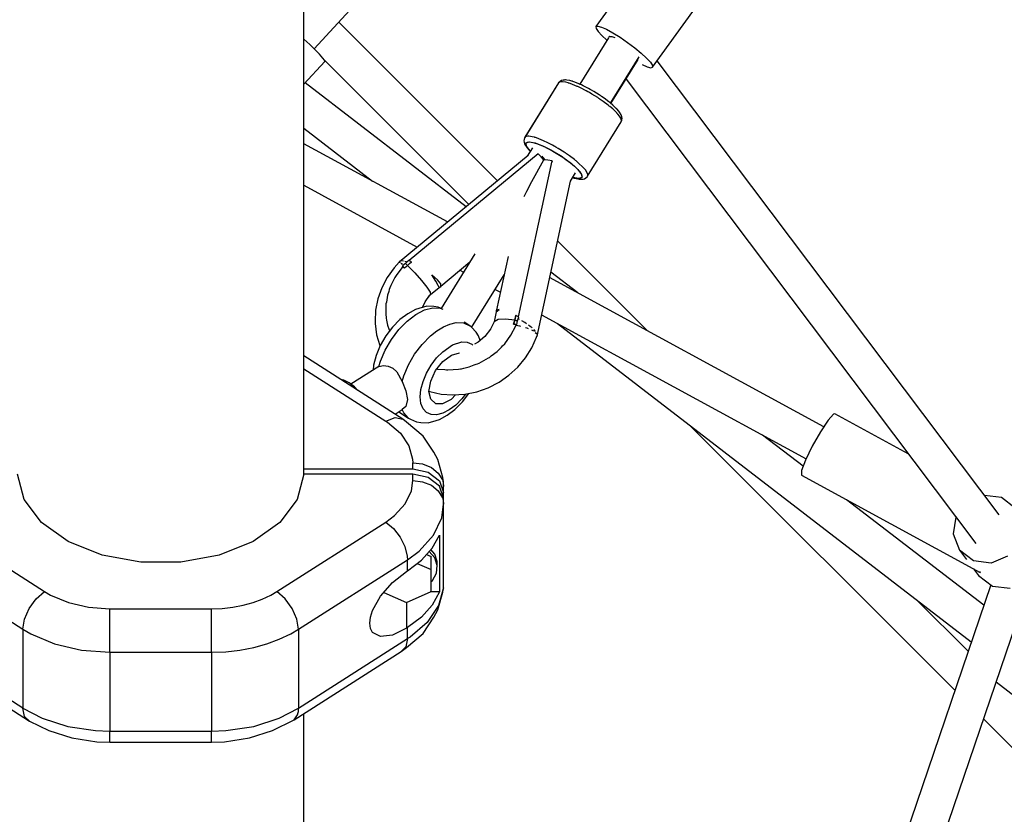
# Model space of a CAD drawing. Units: millimetres. Extents: x -6494 to 20855, y 2423 to 21435.
# Drawn here: x 11920 to 12400, y 8197 to 8585 of the extents above; entities that cross this region are included whole.
import ezdxf

# ---------------------------------------------------------------- set-up
doc = ezdxf.new("R2010")
doc.units = ezdxf.units.MM
doc.layers.add('PV-54A68', color=7, linetype='Continuous')
doc.styles.get("Standard").update_dxf_attribs({"font": 'arial.ttf'})
doc.dimstyles.new('Kopia Kopia ISO-25 moduły', dxfattribs={"dimtxt": 300, "dimasz": 210, "dimexe": 1.25, "dimexo": 0.625, "dimgap": 80, "dimtad": 1, "dimdec": 1, "dimlfac": 0.001, "dimtxsty": 'Standard', "dimblk": 'OBLIQUE', "dimcen": 2.5, "dimse1": 1, "dimse2": 1, "dimadec": 0, "dimazin": 0, "dimtfac": 1, "dimtdec": 1, "dimtmove": 0, "dimatfit": 3, "dimfxl": 1, "dimtfillclr": 256, "dimarcsym": 0})

# ---------------------------------------------------------------- blocks, each defined once
blk = doc.blocks.new('*U1')
at = {"layer": 'PV-54A68'}
for p, q in [((2635.98, -3307.36), (2864.38, -3078.96)), ((2617.91, -3301.22), (2675.15, -3226.87)), ((3259.38, -3519.36), (2568.18, -3284.31)), ((2533.24, -3291.9), (2528.05, -3298.66)), ((2556.59, -3295.6), (2559.95, -3303.71)), ((2571.21, -3303.03), (2572.27, -3294.44)), ((2536.52, -3299.78), (2315.17, -3466.4)), ((2528.05, -3298.66), (2527.03, -3306.93)), ((2559.95, -3303.71), (2558.88, -3312.3)), ((2566.01, -3309.79), (2571.21, -3303.03)), ((2570.56, -3303.87), (3254.52, -3536.45)), ((2517.1, -3396.12), (2564.56, -3308.97)), ((2527.05, -3306.76), (2526.91, -3307.02)), ((2580.55, -3307.26), (2529.09, -3374.1)), ((2562.8, -3312.21), (2566.01, -3309.79)), ((2564.56, -3308.97), (2564.05, -3308.96)), ((2564.56, -3308.97), (2564.42, -3308.77)), ((2324.04, -3481.57), (2550.41, -3311.18)), ((2443.12, -3515.04), (2598.4, -3313.33)), ((2558.88, -3312.3), (2553.69, -3319.06)), ((2553.69, -3319.06), (2558.3, -3315.59)), ((2602.99, -3314.89), (2577.82, -3340.07)), ((2545.76, -3322.18), (2553.69, -3319.06)), ((2492.68, -3450.66), (2621.99, -3321.35)), ((2537.53, -3320.88), (2545.76, -3322.18)), ((2506.74, -3344.05), (2487.24, -3379.85)), ((2487.24, -3379.85), (2487.44, -3380.53)), ((2487.44, -3380.53), (2490.33, -3383.13)), ((2493.53, -3385.24), (2420.79, -3518.81)), ((2490.33, -3383.13), (2495.94, -3386.83)), ((2495.94, -3386.83), (2502.97, -3390.8)), ((2502.97, -3390.8), (2509.82, -3394.13)), ((2438.94, -3522.72), (2509.15, -3393.8)), ((2512.81, -3395.25), (2497.58, -3415.03)), ((2509.82, -3394.13), (2514.92, -3396.04)), ((2514.92, -3396.04), (2517.1, -3396.12)), ((2318.3, -3468.65), (2291.05, -3449.03)), ((2318.3, -3468.65), (2291.05, -3449.03)), ((2318.3, -3468.65), (2291.05, -3449.03)), ((2318.3, -3468.65), (2291.05, -3449.03)), ((2315.87, -3469.71), (2317.39, -3468.71)), ((2315.87, -3469.71), (2317.39, -3468.71)), ((2315.87, -3469.71), (2317.39, -3468.71)), ((2315.87, -3469.71), (2317.39, -3468.71)), ((2315.87, -3469.71), (2317.39, -3468.71)), ((2317.39, -3468.71), (2318.3, -3468.65)), ((2317.39, -3468.71), (2318.3, -3468.65)), ((2317.39, -3468.71), (2318.3, -3468.65)), ((2317.39, -3468.71), (2318.3, -3468.65)), ((2317.39, -3468.71), (2318.3, -3468.65)), ((2318.52, -3469.52), (2318.3, -3468.65)), ((2318.3, -3468.65), (2318.3, -3468.65)), ((2318.52, -3469.52), (2318.3, -3468.65)), ((2318.52, -3469.52), (2318.3, -3468.65)), ((2318.52, -3469.52), (2318.3, -3468.65)), ((2318.52, -3469.52), (2318.3, -3468.65)), ((2308.82, -3477.35), (2311.43, -3474.18)), ((2308.82, -3477.35), (2311.43, -3474.18)), ((2308.82, -3477.35), (2311.43, -3474.18)), ((2308.82, -3477.35), (2311.43, -3474.18)), ((2308.82, -3477.35), (2311.43, -3474.18)), ((2311.43, -3474.18), (2313.84, -3471.57)), ((2311.43, -3474.18), (2313.84, -3471.57)), ((2311.43, -3474.18), (2313.84, -3471.57)), ((2311.43, -3474.18), (2313.84, -3471.57)), ((2311.43, -3474.18), (2313.84, -3471.57)), ((2313.84, -3471.57), (2315.87, -3469.71)), ((2313.84, -3471.57), (2315.87, -3469.71)), ((2313.84, -3471.57), (2315.87, -3469.71)), ((2313.84, -3471.57), (2315.87, -3469.71)), ((2313.84, -3471.57), (2315.87, -3469.71)), ((2316.98, -3473.7), (2318.06, -3471.28)), ((2318.06, -3471.28), (2318.52, -3469.52)), ((2318.52, -3469.52), (2318.52, -3469.52)), ((2318.52, -3469.52), (2318.52, -3469.52)), ((2318.52, -3469.52), (2318.52, -3469.52)), ((2318.52, -3469.52), (2318.52, -3469.52)), ((2446.75, -3471.13), (2402.92, -3514.96)), ((2271.19, -3476.63), (2298.43, -3496.24)), ((2306.17, -3480.87), (2308.82, -3477.35)), ((2306.17, -3480.87), (2308.82, -3477.35)), ((2306.17, -3480.87), (2308.82, -3477.35)), ((2306.17, -3480.87), (2308.82, -3477.35)), ((2306.17, -3480.87), (2308.82, -3477.35)), ((2335.81, -3489.14), (2313.2, -3475.13)), ((2335.96, -3488.95), (2314.44, -3475.62)), ((2303.68, -3484.49), (2306.17, -3480.87)), ((2306.17, -3480.87), (2306.17, -3480.87)), ((2306.17, -3480.87), (2306.17, -3480.87)), ((2306.17, -3480.87), (2306.17, -3480.87)), ((2306.17, -3480.87), (2306.17, -3480.87)), ((2342.51, -3483.63), (2341.51, -3483.96)), ((2343.21, -3483.49), (2342.51, -3483.63)), ((2344.22, -3483.77), (2343.17, -3484.11)), ((2343.9, -3483.61), (2343.21, -3483.49)), ((2344.51, -3483.76), (2343.9, -3483.61)), ((2344.59, -3483.75), (2344.16, -3483.67)), ((2344.83, -3483.92), (2344.22, -3483.77)), ((2344.91, -3483.91), (2344.59, -3483.75)), ((2299.79, -3491.08), (2301.5, -3487.98)), ((2301.5, -3487.98), (2303.68, -3484.49)), ((2303.45, -3488.33), (2303.41, -3489.09)), ((2303.8, -3487.29), (2303.45, -3488.33)), ((2303.87, -3486.94), (2303.8, -3487.29)), ((2336.77, -3487.99), (2335.69, -3489.28)), ((2338.33, -3486.36), (2336.77, -3487.99)), ((2338.62, -3488.08), (2337.44, -3489.48)), ((2338.44, -3486.26), (2338.33, -3486.36)), ((2338.5, -3486.2), (2338.44, -3486.26)), ((2338.61, -3486.11), (2338.5, -3486.2)), ((2339.74, -3485.12), (2338.61, -3486.11)), ((2339.91, -3486.71), (2338.62, -3488.08)), ((2340.25, -3484.77), (2339.74, -3485.12)), ((2340.37, -3486.27), (2339.91, -3486.71)), ((2341.51, -3483.96), (2340.25, -3484.77)), ((2340.5, -3486.13), (2340.37, -3486.27)), ((2340.61, -3486.05), (2340.5, -3486.13)), ((2341.11, -3485.57), (2340.61, -3486.05)), ((2342.21, -3484.7), (2341.11, -3485.57)), ((2342.17, -3483.82), (2341.51, -3483.96)), ((2343.17, -3484.11), (2342.21, -3484.7)), ((2344.91, -3483.91), (2344.83, -3483.92)), ((2371.43, -3500.34), (2344.91, -3483.91)), ((2298.67, -3493.6), (2299.79, -3491.08)), ((2300.86, -3495.18), (2302.89, -3493.31)), ((2302.89, -3493.31), (2305.14, -3490.87)), ((2303.41, -3489.09), (2303.33, -3489.46)), ((2303.33, -3489.46), (2303.39, -3489.51)), ((2303.39, -3489.51), (2303.38, -3489.74)), ((2303.38, -3489.74), (2303.99, -3490.16)), ((2303.99, -3490.16), (2326.53, -3504.13)), ((2333.39, -3492.24), (2332.51, -3493.53)), ((2335.1, -3489.97), (2333.39, -3492.24)), ((2334.95, -3492.7), (2333.98, -3494.11)), ((2336.81, -3490.24), (2334.95, -3492.7)), ((2335.36, -3489.67), (2335.1, -3489.97)), ((2335.48, -3489.51), (2335.36, -3489.67)), ((2335.69, -3489.28), (2335.48, -3489.51)), ((2337.08, -3489.91), (2336.81, -3490.24)), ((2337.22, -3489.73), (2337.08, -3489.91)), ((2337.44, -3489.48), (2337.22, -3489.73)), ((2298.2, -3495.36), (2298.67, -3493.6)), ((2298.43, -3496.24), (2298.2, -3495.36)), ((2298.43, -3496.24), (2299.34, -3496.18)), ((2299.34, -3496.18), (2300.86, -3495.18)), ((2330.08, -3497.3), (2329.46, -3498.39)), ((2331.7, -3494.71), (2330.08, -3497.3)), ((2331.35, -3498.2), (2330.67, -3499.39)), ((2333.11, -3495.39), (2331.35, -3498.2)), ((2332.1, -3494.13), (2331.7, -3494.71)), ((2332.26, -3493.87), (2332.1, -3494.13)), ((2332.51, -3493.53), (2332.26, -3493.87)), ((2333.54, -3494.76), (2333.11, -3495.39)), ((2333.72, -3494.47), (2333.54, -3494.76)), ((2333.98, -3494.11), (2333.72, -3494.47)), ((2327.28, -3502.48), (2326.93, -3503.26)), ((2328.59, -3499.91), (2327.28, -3502.48)), ((2329.72, -3501.05), (2328.3, -3503.84)), ((2329.07, -3499.07), (2328.59, -3499.91)), ((2329.23, -3498.75), (2329.07, -3499.07)), ((2329.46, -3498.39), (2329.23, -3498.75)), ((2330.25, -3500.13), (2329.72, -3501.05)), ((2330.42, -3499.79), (2330.25, -3500.13)), ((2330.67, -3499.39), (2330.42, -3499.79)), ((2366.84, -3502.73), (2365.14, -3504.51)), ((2366.95, -3502.63), (2366.84, -3502.73)), ((2367.02, -3502.56), (2366.95, -3502.63)), ((2367.14, -3502.46), (2367.02, -3502.56)), ((2368.37, -3501.39), (2367.14, -3502.46)), ((2369.69, -3500.54), (2368.37, -3501.39)), ((2370.51, -3500.23), (2369.69, -3500.54)), ((2370.49, -3503.24), (2371.79, -3502.96)), ((2371.16, -3500.22), (2370.51, -3500.23)), ((2371.61, -3500.5), (2371.16, -3500.22)), ((2371.43, -3500.34), (2371.36, -3500.34)), ((2371.72, -3500.55), (2371.43, -3500.34)), ((2372.14, -3501.13), (2371.72, -3500.55)), ((2371.78, -3500.6), (2371.72, -3500.56)), ((2372.21, -3501.18), (2371.78, -3500.6)), ((2371.79, -3502.96), (2372.47, -3503.73)), ((2372.15, -3501.16), (2372.14, -3501.13)), ((2372.63, -3501.87), (2372.21, -3501.18)), ((2372.81, -3502.55), (2372.63, -3501.87)), ((2372.86, -3503.3), (2372.81, -3502.55)), ((2325.15, -3507.75), (2325.1, -3507.98)), ((2325.23, -3507.53), (2325.15, -3507.75)), ((2325.36, -3507.08), (2325.23, -3507.53)), ((2326.19, -3504.89), (2325.36, -3507.08)), ((2326.64, -3503.88), (2326.19, -3504.89)), ((2327.11, -3506.47), (2326.21, -3508.85)), ((2326.76, -3503.57), (2326.64, -3503.88)), ((2326.93, -3503.26), (2326.76, -3503.57)), ((2327.61, -3505.37), (2327.11, -3506.47)), ((2327.74, -3505.03), (2327.61, -3505.37)), ((2327.91, -3504.68), (2327.74, -3505.03)), ((2328.3, -3503.84), (2327.91, -3504.68)), ((2363.33, -3506.67), (2361.47, -3509.13)), ((2363.6, -3506.34), (2363.33, -3506.67)), ((2363.73, -3506.16), (2363.6, -3506.34)), ((2363.96, -3505.91), (2363.73, -3506.16)), ((2365.14, -3504.51), (2363.96, -3505.91)), ((2364.83, -3508.69), (2366.44, -3506.77)), ((2365.19, -3508.24), (2368.11, -3505.04)), ((2366.44, -3506.77), (2367.95, -3505.19)), ((2367.95, -3505.19), (2369.32, -3504)), ((2368.11, -3505.04), (2370.49, -3503.24)), ((2369.32, -3504), (2370.49, -3503.24)), ((2373.86, -3508.72), (2369.71, -3506.14)), ((2370.49, -3503.24), (2372.03, -3503.06)), ((2372.33, -3506.27), (2371.96, -3507.54)), ((2372.01, -3507.45), (2371.97, -3507.55)), ((2372.56, -3504.53), (2372.01, -3507.45)), ((2372.03, -3503.06), (2372.56, -3504.53)), ((2372.07, -3507.6), (2372.15, -3507.32)), ((2372.15, -3507.32), (2372.23, -3507.1)), ((2372.23, -3507.1), (2372.28, -3506.87)), ((2372.28, -3506.87), (2372.56, -3505.88)), ((2372.55, -3504.8), (2372.33, -3506.27)), ((2372.47, -3503.73), (2372.55, -3504.8)), ((2372.56, -3505.88), (2372.8, -3504.36)), ((2372.78, -3504.19), (2372.8, -3504.07)), ((2372.8, -3504.07), (2372.9, -3503.4)), ((2372.8, -3504.36), (2372.89, -3503.7)), ((2372.9, -3503.4), (2372.86, -3503.24)), ((2372.89, -3503.7), (2372.88, -3503.55)), ((2428.28, -3505.06), (2418.13, -3518.24)), ((2324.5, -3511.3), (2324.48, -3511.44)), ((2324.48, -3511.44), (2324.65, -3512.1)), ((2324.58, -3510.49), (2324.49, -3511.15)), ((2324.49, -3511.15), (2324.5, -3511.32)), ((2324.52, -3511.61), (2324.57, -3512.3)), ((2324.57, -3512.3), (2324.75, -3512.98)), ((2324.82, -3508.97), (2324.58, -3510.49)), ((2324.65, -3512.1), (2324.69, -3512.21)), ((2325.1, -3507.98), (2324.82, -3508.97)), ((2325.62, -3510.9), (2325.37, -3512.56)), ((2325.37, -3512.56), (2325.38, -3512.74)), ((2325.93, -3509.82), (2325.62, -3510.9)), ((2325.98, -3509.57), (2325.93, -3509.82)), ((2326.07, -3509.33), (2325.98, -3509.57)), ((2326.21, -3508.85), (2326.07, -3509.33)), ((2359.63, -3511.81), (2357.87, -3514.63)), ((2359.16, -3517.18), (2362.08, -3512.45)), ((2360.06, -3511.18), (2359.63, -3511.81)), ((2360.24, -3510.9), (2360.06, -3511.18)), ((2360.5, -3510.54), (2360.24, -3510.9)), ((2361.47, -3509.13), (2360.5, -3510.54)), ((2361.54, -3513.27), (2363.18, -3510.88)), ((2362.08, -3512.45), (2365.19, -3508.24)), ((2363.18, -3510.88), (2364.83, -3508.69)), ((2449.31, -3524.96), (2373.81, -3508.68)), ((2324.75, -3512.98), (2325.17, -3513.67)), ((2325.17, -3513.67), (2325.6, -3514.25)), ((2325.38, -3512.74), (2325.36, -3512.87)), ((2325.36, -3512.87), (2325.4, -3512.98)), ((2325.4, -3512.98), (2325.45, -3513.76)), ((2325.45, -3513.76), (2325.88, -3514.47)), ((2325.6, -3514.25), (2325.88, -3514.47)), ((2325.88, -3514.47), (2352.4, -3530.89)), ((2325.92, -3514.49), (2325.95, -3514.51)), ((2325.95, -3514.51), (2325.95, -3514.51)), ((2325.95, -3514.51), (2352.47, -3530.94)), ((2356.77, -3516.56), (2356.24, -3517.48)), ((2356.94, -3516.21), (2356.77, -3516.56)), ((2356.77, -3521.84), (2359.16, -3517.18)), ((2357.19, -3515.82), (2356.94, -3516.21)), ((2357.87, -3514.63), (2357.19, -3515.82)), ((2358.53, -3518.3), (2359.98, -3515.77)), ((2359.98, -3515.77), (2361.54, -3513.27)), ((2364.33, -3517.24), (2364.26, -3517.64)), ((2354.12, -3521.8), (2353.63, -3522.89)), ((2354.25, -3521.46), (2354.12, -3521.8)), ((2354.43, -3521.11), (2354.25, -3521.46)), ((2354.81, -3520.27), (2354.43, -3521.11)), ((2356.24, -3517.48), (2354.81, -3520.27)), ((2355.2, -3525.88), (2356.77, -3521.84)), ((2356.21, -3523.12), (2357.26, -3520.78)), ((2357.26, -3520.78), (2358.53, -3518.3)), ((2362.22, -3521.95), (2361.64, -3522.49)), ((2363.28, -3521.81), (2361.93, -3523)), ((2363.51, -3520.82), (2362.22, -3521.95)), ((2363.44, -3521.67), (2363.28, -3521.81)), ((2363.46, -3521.48), (2363.44, -3521.67)), ((2373.98, -3527.54), (2363.44, -3521.67)), ((2373.98, -3527.54), (2363.44, -3521.67)), ((2363.6, -3519.73), (2363.46, -3521.48)), ((2363.61, -3519.62), (2363.6, -3519.73)), ((2363.61, -3519.62), (2363.6, -3519.73)), ((2363.9, -3517.57), (2363.61, -3519.62)), ((2363.9, -3517.57), (2363.61, -3519.62)), ((2439.92, -3533.97), (2363.9, -3517.57)), ((2439.92, -3533.97), (2363.9, -3517.57)), ((2352.45, -3526.25), (2352.14, -3527.33)), ((2352.49, -3526), (2352.45, -3526.25)), ((2352.59, -3525.76), (2352.49, -3526)), ((2352.73, -3525.28), (2352.59, -3525.76)), ((2353.63, -3522.89), (2352.73, -3525.28)), ((2354.65, -3528.8), (2355.2, -3525.88)), ((2354.89, -3527.06), (2355.41, -3525.23)), ((2355.41, -3525.23), (2356.21, -3523.12)), ((2361.85, -3523.07), (2360.42, -3524.36)), ((2361.85, -3523.07), (2360.42, -3524.36)), ((2360.42, -3524.36), (2412.56, -3587.35)), ((2360.42, -3524.36), (2412.56, -3587.35)), ((2361.93, -3523), (2361.85, -3523.07)), ((2361.93, -3523), (2361.85, -3523.07)), ((2446.48, -3526.13), (2446.09, -3526.59)), ((2447.07, -3525.67), (2446.48, -3526.13)), ((2446.61, -3527.01), (2446.94, -3526.61)), ((2447.54, -3525.86), (2448.03, -3525.26)), ((2447.97, -3524.97), (2447.78, -3525.12)), ((2448.42, -3524.94), (2447.97, -3524.97)), ((2448.03, -3525.26), (2448.25, -3525.21)), ((2448.81, -3525.08), (2449.31, -3524.96)), ((2449.4, -3525.08), (2449.31, -3524.96)), ((2449.87, -3525.22), (2449.38, -3525.07)), ((2455.09, -3527.51), (2449.87, -3525.22)), ((2351.9, -3529.17), (2351.87, -3529.29)), ((2351.87, -3529.29), (2351.92, -3529.41)), ((2352.14, -3527.33), (2351.88, -3528.99)), ((2351.88, -3528.99), (2351.9, -3529.17)), ((2351.92, -3529.41), (2351.97, -3530.19)), ((2351.97, -3530.19), (2352.4, -3530.89)), ((2352.4, -3530.89), (2352.72, -3531.05)), ((2352.46, -3530.92), (2352.47, -3530.94)), ((2352.47, -3530.94), (2352.79, -3531.1)), ((2352.72, -3531.05), (2352.78, -3531.07)), ((2352.79, -3531.1), (2353.5, -3531.23)), ((2353.22, -3531.18), (2353.48, -3531.24)), ((2353.48, -3531.24), (2354.17, -3531.36)), ((2353.5, -3531.23), (2353.58, -3531.22)), ((2354.17, -3531.36), (2354.87, -3531.22)), ((2355.18, -3530.27), (2354.65, -3528.8)), ((2354.66, -3528.53), (2354.89, -3527.06)), ((2354.74, -3529.6), (2354.66, -3528.53)), ((2355.12, -3530.23), (2354.74, -3529.6)), ((2354.87, -3531.22), (2355.87, -3530.89)), ((2355.79, -3530.39), (2355.12, -3530.23)), ((2356.73, -3530.09), (2355.18, -3530.27)), ((2356.73, -3530.09), (2355.79, -3530.39)), ((2355.87, -3530.89), (2357.13, -3530.08)), ((2355.87, -3530.89), (2356.43, -3530.51)), ((2359.1, -3528.29), (2356.73, -3530.09)), ((2357.9, -3529.33), (2356.73, -3530.09)), ((2357.13, -3530.08), (2357.64, -3529.72)), ((2357.51, -3527.19), (2361.65, -3529.75)), ((2357.64, -3529.72), (2358.77, -3528.74)), ((2359.17, -3528.22), (2357.9, -3529.33)), ((2358.77, -3528.74), (2358.88, -3528.65)), ((2358.88, -3528.65), (2358.94, -3528.59)), ((2358.94, -3528.59), (2359.05, -3528.49)), ((2359.05, -3528.49), (2359.26, -3528.27)), ((2359.17, -3528.22), (2359.1, -3528.29)), ((2361.24, -3529.26), (2413.24, -3592.11)), ((2378.77, -3529.97), (2373.98, -3527.54)), ((2381.32, -3531.18), (2378.77, -3529.97)), ((2442.75, -3530.93), (2441.94, -3532.31)), ((2443.39, -3530.02), (2442.75, -3530.93)), ((2444.65, -3528.23), (2443.99, -3529.17)), ((2445.36, -3527.41), (2444.65, -3528.23)), ((2445.11, -3530.64), (2445.3, -3529.93)), ((2445.3, -3529.93), (2445.61, -3529.24)), ((2446.34, -3527.6), (2446.61, -3527.01)), ((2460, -3530.55), (2455.09, -3527.51)), ((2464.48, -3534.28), (2460, -3530.55)), ((2439.28, -3535.18), (2439.24, -3535.25)), ((2439.24, -3535.25), (2440.43, -3535.54)), ((2441.61, -3535.84), (2439.24, -3535.25)), ((2439.24, -3535.25), (2440.43, -3535.54)), ((2441.61, -3535.84), (2439.24, -3535.25)), ((2439.31, -3535.13), (2439.28, -3535.18)), ((2439.34, -3535.07), (2439.31, -3535.13)), ((2439.4, -3534.95), (2439.34, -3535.07)), ((2439.6, -3534.56), (2439.4, -3534.95)), ((2439.92, -3533.98), (2439.6, -3534.56)), ((2439.99, -3533.84), (2439.92, -3533.98)), ((2439.99, -3533.84), (2439.92, -3533.98)), ((2440.95, -3534.1), (2439.99, -3533.84)), ((2440.95, -3534.1), (2439.99, -3533.84)), ((2440.43, -3535.54), (2441.61, -3535.84)), ((2440.43, -3535.54), (2441.61, -3535.84)), ((2441.03, -3533.86), (2440.91, -3534.09)), ((2441.9, -3534.4), (2440.95, -3534.1)), ((2441.9, -3534.4), (2440.95, -3534.1)), ((2441.24, -3533.5), (2441.03, -3533.86)), ((2441.61, -3535.84), (2441.08, -3540.4)), ((2441.61, -3535.84), (2441.08, -3540.4)), ((2441.9, -3534.4), (2441.61, -3535.84)), ((2441.9, -3534.4), (2441.61, -3535.84)), ((2441.61, -3535.84), (2441.74, -3535.12)), ((2441.61, -3535.84), (2441.74, -3535.12)), ((2442.55, -3536.11), (2441.61, -3535.84)), ((2441.61, -3535.84), (2443.48, -3536.39)), ((2442.55, -3536.11), (2441.61, -3535.84)), ((2441.61, -3535.84), (2443.48, -3536.39)), ((2441.74, -3535.12), (2441.9, -3534.4)), ((2441.74, -3535.12), (2441.9, -3534.4)), ((2443.72, -3534.79), (2441.9, -3534.4)), ((2443.72, -3534.79), (2441.9, -3534.4)), ((2443.48, -3536.39), (2442.55, -3536.11)), ((2443.48, -3536.39), (2442.55, -3536.11)), ((2443.48, -3536.39), (2443.55, -3535.86)), ((2443.49, -3536.32), (2443.48, -3536.39)), ((2443.48, -3536.39), (2443.49, -3536.32)), ((2443.5, -3536.24), (2443.49, -3536.32)), ((2443.49, -3536.32), (2443.5, -3536.24)), ((2443.51, -3536.18), (2443.5, -3536.24)), ((2443.5, -3536.24), (2443.51, -3536.18)), ((2443.51, -3536.18), (2443.68, -3535.05)), ((2443.53, -3536.07), (2443.51, -3536.18)), ((2443.58, -3535.73), (2443.53, -3536.07)), ((2443.55, -3535.86), (2443.63, -3535.33)), ((2443.68, -3535.05), (2443.58, -3535.73)), ((2443.63, -3535.33), (2443.72, -3534.79)), ((2443.68, -3535.05), (2443.72, -3534.79)), ((2444.41, -3535.35), (2443.68, -3535.05)), ((2443.7, -3535.03), (2443.72, -3534.79)), ((2443.7, -3535.05), (2443.7, -3535.03)), ((2443.72, -3535.06), (2443.72, -3534.79)), ((2444.05, -3535.2), (2444.33, -3533.49)), ((2444.33, -3533.49), (2444.45, -3533.06)), ((2448.93, -3537.69), (2444.41, -3535.35)), ((2468.45, -3538.62), (2464.48, -3534.28)), ((2309.34, -3633.65), (2206.74, -3539.48)), ((2410.54, -3539.04), (2436.58, -3544.66)), ((2410.54, -3539.04), (2436.58, -3544.66)), ((2445.09, -3556.84), (2419.47, -3540.96)), ((2441.08, -3540.4), (2441.33, -3543.9)), ((2441.08, -3540.4), (2441.33, -3543.9)), ((2453.1, -3540.73), (2448.93, -3537.69)), ((2454.11, -3541.73), (2453.1, -3540.73)), ((2471.81, -3543.48), (2468.45, -3538.62)), ((2373.64, -3544.25), (2296.25, -3621.63)), ((2426.6, -3545.38), (2428, -3542.81)), ((2437.56, -3544.87), (2436.32, -3543.43)), ((2436.32, -3543.43), (2436.62, -3544.81)), ((2436.32, -3543.43), (2436.62, -3544.81)), ((2437.56, -3544.87), (2436.32, -3543.43)), ((2436.62, -3544.81), (2437.46, -3544.93)), ((2436.62, -3544.81), (2437.56, -3544.87)), ((2437.46, -3544.93), (2437.77, -3544.91)), ((2437.56, -3544.87), (2442.32, -3545.82)), ((2437.56, -3544.87), (2442.32, -3545.82)), ((2441.33, -3543.9), (2442.32, -3545.82)), ((2441.33, -3543.9), (2442.32, -3545.82)), ((2442.32, -3545.82), (2446.02, -3547.64)), ((2454.75, -3542.22), (2454.11, -3541.73)), ((2455.39, -3542.99), (2454.75, -3542.22)), ((2456.81, -3544.38), (2455.39, -3542.99)), ((2458.98, -3547.25), (2456.81, -3544.38)), ((2474.5, -3548.76), (2471.81, -3543.48)), ((2445.87, -3547.56), (2446.03, -3547.65)), ((2446.02, -3547.64), (2449.47, -3550.33)), ((2449.44, -3550.3), (2449.51, -3550.37)), ((2449.47, -3550.33), (2452.32, -3553.72)), ((2459.55, -3547.94), (2458.98, -3547.25)), ((2459.7, -3548.2), (2459.55, -3547.94)), ((2459.97, -3548.56), (2459.7, -3548.2)), ((2462.5, -3553.17), (2459.97, -3548.56)), ((2476.45, -3554.34), (2474.5, -3548.76)), ((2409.17, -3555.2), (2435.86, -3571.73)), ((2447.47, -3554.66), (2444.99, -3556.93)), ((2449.24, -3553.56), (2447.47, -3554.66)), ((2451.44, -3552.67), (2449.24, -3553.56)), ((2452.32, -3553.72), (2453.24, -3555.42)), ((2462.83, -3554.03), (2462.5, -3553.17)), ((2463.1, -3554.55), (2462.83, -3554.03)), ((2463.4, -3555.57), (2463.1, -3554.55)), ((2464.35, -3558.08), (2463.4, -3555.57)), ((2477.64, -3560.1), (2476.45, -3554.34)), ((2314.32, -3629.03), (2385.16, -3558.18)), ((2386.32, -3559.57), (2325.93, -3638.01)), ((2424.93, -3571.86), (2413.21, -3557.7)), ((2424.93, -3571.86), (2413.21, -3557.7)), ((2444.31, -3557.77), (2442.6, -3560.45)), ((2442.95, -3560.79), (2444.31, -3557.77)), ((2444.99, -3556.93), (2444.31, -3557.77)), ((2452.17, -3561.61), (2452.29, -3558.93)), ((2452.29, -3558.93), (2453.3, -3556.69)), ((2453.3, -3556.69), (2453.8, -3556.23)), ((2464.91, -3560.69), (2464.35, -3558.08)), ((2481.37, -3561.32), (2477.25, -3558.2)), ((2477.58, -3559.85), (2479.91, -3561.61)), ((2478.02, -3565.92), (2477.64, -3560.1)), ((2417.24, -3562.57), (2418.2, -3560.79)), ((2442.78, -3564.41), (2442.95, -3560.79)), ((2443.45, -3567.41), (2442.78, -3564.41)), ((2453.65, -3566.17), (2452.17, -3561.61)), ((2457.46, -3562.8), (2457.48, -3562.75)), ((2458.58, -3566.71), (2457.46, -3562.8)), ((2465.22, -3561.72), (2464.91, -3560.69)), ((2465.26, -3562.29), (2465.22, -3561.72)), ((2465.46, -3563.19), (2465.26, -3562.29)), ((2465.8, -3568.36), (2465.46, -3563.19)), ((2480.01, -3566.71), (2477.93, -3564.62)), ((2479.91, -3561.61), (2482.96, -3564.6)), ((2485.06, -3564.94), (2481.37, -3561.32)), ((2482.96, -3564.6), (2485.35, -3567.75)), ((2487.96, -3568.75), (2485.06, -3564.94)), ((2393.72, -3568.52), (2355.57, -3638.58)), ((2444.78, -3570.56), (2443.45, -3567.41)), ((2456.96, -3570.9), (2453.65, -3566.17)), ((2461.66, -3570.81), (2458.58, -3566.71)), ((2465.38, -3573.47), (2465.67, -3569.96)), ((2465.67, -3569.96), (2465.79, -3569.1)), ((2465.77, -3568.8), (2465.8, -3568.36)), ((2465.79, -3569.1), (2465.77, -3568.8)), ((2477.59, -3571.69), (2478.02, -3565.92)), ((2482.16, -3570.81), (2480.01, -3566.71)), ((2485.35, -3567.75), (2486.97, -3570.9)), ((2489.93, -3572.56), (2487.96, -3568.75)), ((2421.94, -3573.46), (2419.51, -3576.22)), ((2421.94, -3573.46), (2419.51, -3576.22)), ((2422.49, -3574.28), (2419.51, -3576.22)), ((2422.49, -3574.28), (2419.51, -3576.22)), ((2423.92, -3571.89), (2421.94, -3573.46)), ((2423.92, -3571.89), (2421.94, -3573.46)), ((2424.61, -3573.06), (2422.49, -3574.28)), ((2424.61, -3573.06), (2422.49, -3574.28)), ((2425.12, -3571.85), (2423.92, -3571.89)), ((2425.12, -3571.85), (2423.92, -3571.89)), ((2425.63, -3572.7), (2424.61, -3573.06)), ((2425.63, -3572.7), (2424.61, -3573.06)), ((2425.63, -3572.7), (2425.12, -3571.85)), ((2425.63, -3572.7), (2425.12, -3571.85)), ((2429.07, -3576.83), (2425.63, -3572.7)), ((2429.07, -3576.83), (2425.63, -3572.7)), ((2435.25, -3573.07), (2434.99, -3575.18)), ((2435.95, -3571.53), (2435.25, -3573.07)), ((2435.56, -3575.73), (2435.73, -3572.11)), ((2435.73, -3572.11), (2436.29, -3570.87)), ((2446.73, -3573.77), (2444.78, -3570.56)), ((2449.25, -3576.95), (2446.73, -3573.77)), ((2460, -3573.88), (2456.96, -3570.9)), ((2463.55, -3576.57), (2460, -3573.88)), ((2466.18, -3574.37), (2461.66, -3570.81)), ((2465.33, -3573.7), (2465.38, -3573.47)), ((2471.35, -3576.79), (2466.18, -3574.37)), ((2476.37, -3577.26), (2477.59, -3571.69)), ((2482.19, -3574.37), (2480.11, -3576.79)), ((2482.19, -3574.37), (2482.16, -3570.81)), ((2486.97, -3570.9), (2487.74, -3573.88)), ((2487.74, -3573.88), (2487.62, -3576.57)), ((2490.54, -3574.18), (2489.93, -3572.56)), ((2491.54, -3578.05), (2490.54, -3574.18)), ((2509.53, -3573.27), (2505.94, -3575.18)), ((2518.25, -3570.86), (2509.53, -3573.27)), ((2513.39, -3576.45), (2516.09, -3573.11)), ((2515.65, -3578.01), (2519.88, -3572.52)), ((2516.09, -3573.11), (2519.46, -3571.07)), ((2522.43, -3572.52), (2518.2, -3578.01)), ((2520.37, -3570.61), (2518.25, -3570.86)), ((2519.46, -3571.07), (2520.13, -3570.85)), ((2519.88, -3572.52), (2525.65, -3570.51)), ((2520.13, -3570.85), (2520.49, -3570.76)), ((2522.59, -3570.51), (2520.37, -3570.61)), ((2520.49, -3570.76), (2520.66, -3570.72)), ((2520.66, -3570.72), (2522.59, -3570.51)), ((2522.06, -3576.45), (2524.76, -3573.11)), ((2528.2, -3570.51), (2522.43, -3572.52)), ((2525.65, -3570.51), (2522.59, -3570.51)), ((2524.76, -3573.11), (2528.13, -3571.07)), ((2528.2, -3570.51), (2525.65, -3570.51)), ((2528.13, -3571.07), (2528.8, -3570.85)), ((2531.26, -3570.51), (2528.2, -3570.51)), ((2528.8, -3570.85), (2529.16, -3570.76)), ((2529.16, -3570.76), (2529.33, -3570.72)), ((2529.33, -3570.72), (2531.26, -3570.51)), ((2537.91, -3571.42), (2531.26, -3570.51)), ((2569.75, -3570.51), (2531.26, -3570.51)), ((2546.43, -3575.41), (2537.91, -3571.42)), ((2546.36, -3572.47), (2574.07, -3572.47)), ((2552.71, -3576.04), (2546.36, -3572.47)), ((2555.58, -3574.77), (2553.38, -3576.64)), ((2557.49, -3574.77), (2554.31, -3577.47)), ((2559.26, -3573.56), (2555.58, -3574.77)), ((2561.18, -3573.56), (2557.49, -3574.77)), ((2561.18, -3573.56), (2559.26, -3573.56)), ((2564.96, -3573.97), (2561.18, -3573.56)), ((2568.45, -3575.95), (2564.96, -3573.97)), ((2571.98, -3570.61), (2569.75, -3570.51)), ((2574.09, -3570.86), (2571.98, -3570.61)), ((2571.98, -3570.61), (2580.73, -3573.03)), ((2574.07, -3572.47), (2580.42, -3576.04)), ((2574.07, -3572.47), (2574.07, -3577.01)), ((2582.81, -3573.27), (2574.09, -3570.86)), ((2580.73, -3573.03), (2588.9, -3578.55)), ((2586.4, -3575.18), (2582.81, -3573.27)), ((2422.19, -3581.26), (2425.51, -3578.62)), ((2422.19, -3581.26), (2425.51, -3578.62)), ((2425.51, -3578.62), (2427.93, -3577.06)), ((2425.51, -3578.62), (2427.93, -3577.06)), ((2427.93, -3577.06), (2429.07, -3576.83)), ((2427.93, -3577.06), (2429.07, -3576.83)), ((2429.55, -3577.32), (2429.07, -3576.83)), ((2432.27, -3579.29), (2429.07, -3576.83)), ((2432.11, -3579.2), (2429.55, -3577.32)), ((2434.89, -3580.63), (2432.11, -3579.2)), ((2435.38, -3580.77), (2432.38, -3579.34)), ((2434.99, -3575.18), (2434.83, -3578.66)), ((2434.83, -3578.66), (2435.83, -3582.53)), ((2436.6, -3579.76), (2435.56, -3575.73)), ((2438.79, -3584.01), (2436.6, -3579.76)), ((2453.36, -3580.98), (2449.25, -3576.95)), ((2467.42, -3578.81), (2463.55, -3576.57)), ((2471.41, -3580.49), (2467.42, -3578.81)), ((2476.28, -3577.65), (2471.35, -3576.79)), ((2476.23, -3577.64), (2476.37, -3577.26)), ((2480.11, -3576.79), (2476.28, -3577.65)), ((2486.61, -3578.81), (2484.77, -3580.49)), ((2487.62, -3576.57), (2486.61, -3578.81)), ((2491.38, -3581.53), (2491.54, -3578.05)), ((2505.94, -3575.18), (2498.08, -3580.49)), ((2511.65, -3580.73), (2513.39, -3576.45)), ((2514.1, -3585.51), (2515.65, -3578.01)), ((2518.2, -3578.01), (2516.66, -3585.51)), ((2520.32, -3580.73), (2522.06, -3576.45)), ((2554.13, -3582.38), (2546.43, -3575.41)), ((2558.56, -3581.29), (2552.71, -3576.04)), ((2554.31, -3577.47), (2554.31, -3577.47)), ((2555.78, -3578.79), (2556.8, -3576.51)), ((2563.18, -3576.51), (2556.8, -3576.51)), ((2560.13, -3583.36), (2563.18, -3576.51)), ((2573.85, -3576.51), (2563.18, -3576.51)), ((2568.91, -3576.51), (2568.45, -3575.95)), ((2579.18, -3588.51), (2573.85, -3576.51)), ((2580.42, -3576.04), (2586.27, -3581.29)), ((2594.26, -3580.49), (2586.4, -3575.18)), ((2588.9, -3578.55), (2596.03, -3586.86)), ((2375.84, -3638.58), (2405.95, -3583.3)), ((2414.86, -3588.02), (2418.45, -3584.56)), ((2414.86, -3588.02), (2418.45, -3584.56)), ((2418.45, -3584.56), (2422.19, -3581.26)), ((2418.45, -3584.56), (2422.19, -3581.26)), ((2435.38, -3580.79), (2434.89, -3580.63)), ((2435.83, -3582.53), (2436.45, -3584.15)), ((2436.45, -3584.15), (2438.41, -3587.96)), ((2442.02, -3588.26), (2438.79, -3584.01)), ((2458.15, -3584.6), (2453.36, -3580.98)), ((2475.33, -3581.54), (2471.41, -3580.49)), ((2478.98, -3581.89), (2475.33, -3581.54)), ((2482.18, -3581.54), (2478.98, -3581.89)), ((2484.77, -3580.49), (2482.18, -3581.54)), ((2489.76, -3586.65), (2491.12, -3583.64)), ((2491.12, -3583.64), (2491.38, -3581.53)), ((2498.08, -3580.49), (2491.22, -3588.5)), ((2511.05, -3585.51), (2511.65, -3580.73)), ((2519.72, -3585.51), (2520.32, -3580.73)), ((2558.34, -3588.08), (2554.13, -3582.38)), ((2563.73, -3588.08), (2558.56, -3581.29)), ((2586.27, -3581.29), (2591.44, -3588.08)), ((2601.13, -3588.5), (2594.26, -3580.49)), ((2412.55, -3587.36), (2412.49, -3587.49)), ((2412.55, -3587.36), (2412.49, -3587.49)), ((2412.49, -3587.49), (2413.19, -3588.25)), ((2412.49, -3587.49), (2413.19, -3588.25)), ((2412.83, -3586.79), (2412.55, -3587.36)), ((2413.03, -3586.4), (2412.83, -3586.79)), ((2413.13, -3588.74), (2412.98, -3589.36)), ((2413.09, -3586.28), (2413.03, -3586.4)), ((2413.11, -3586.23), (2413.09, -3586.28)), ((2413.15, -3586.17), (2413.11, -3586.23)), ((2413.29, -3588.35), (2413.13, -3588.74)), ((2413.18, -3586.11), (2413.15, -3586.17)), ((2413.18, -3586.11), (2414.86, -3588.02)), ((2414.01, -3587.07), (2413.18, -3586.11)), ((2413.18, -3586.11), (2414.86, -3588.02)), ((2414.01, -3587.07), (2413.18, -3586.11)), ((2413.19, -3588.25), (2413.92, -3588.99)), ((2413.19, -3588.25), (2413.92, -3588.99)), ((2414.86, -3588.02), (2413.92, -3588.99)), ((2414.86, -3588.02), (2413.92, -3588.99)), ((2413.92, -3588.99), (2414.38, -3588.51)), ((2413.92, -3588.99), (2414.38, -3588.51)), ((2413.92, -3588.99), (2415.16, -3590.5)), ((2413.92, -3588.99), (2415.16, -3590.5)), ((2414.86, -3588.02), (2414.01, -3587.07)), ((2414.86, -3588.02), (2414.01, -3587.07)), ((2414.38, -3588.51), (2414.86, -3588.02)), ((2414.38, -3588.51), (2414.86, -3588.02)), ((2415.57, -3588.77), (2414.86, -3588.02)), ((2414.86, -3588.02), (2415.55, -3588.77)), ((2415.57, -3588.77), (2414.86, -3588.02)), ((2414.86, -3588.02), (2415.55, -3588.77)), ((2415.55, -3588.77), (2416.26, -3589.5)), ((2415.55, -3588.77), (2416.26, -3589.5)), ((2438.41, -3587.96), (2441.31, -3591.77)), ((2446.14, -3592.3), (2442.02, -3588.26)), ((2463.37, -3587.62), (2458.15, -3584.6)), ((2468.76, -3589.9), (2463.37, -3587.62)), ((2471.41, -3590.71), (2476.03, -3588.92)), ((2476.03, -3588.92), (2480.24, -3588.07)), ((2480.24, -3588.07), (2483.61, -3588.93)), ((2483.61, -3588.93), (2485.18, -3590.71)), ((2486.25, -3592.37), (2489.28, -3587.62)), ((2489.28, -3587.62), (2486.79, -3589.9)), ((2489.28, -3587.62), (2489.76, -3586.65)), ((2491.22, -3588.5), (2489.84, -3590.33)), ((2496.68, -3591.54), (2502.81, -3587.4)), ((2502.81, -3587.4), (2509.38, -3585.58)), ((2509.38, -3585.58), (2511.05, -3585.51)), ((2514.1, -3585.51), (2511.05, -3585.51)), ((2514.1, -3638.54), (2514.1, -3585.51)), ((2516.66, -3585.51), (2516.66, -3638.54)), ((2519.72, -3585.51), (2516.66, -3585.51)), ((2524.7, -3586.19), (2519.72, -3585.51)), ((2531.09, -3589.19), (2524.7, -3586.19)), ((2536.87, -3594.41), (2531.09, -3589.19)), ((2551.98, -3589.38), (2556.62, -3588.19)), ((2556.62, -3588.19), (2556.66, -3588.18)), ((2556.66, -3588.18), (2556.74, -3588.18)), ((2556.74, -3588.18), (2556.75, -3588.17)), ((2556.75, -3588.17), (2558.34, -3588.08)), ((2592.21, -3641.14), (2558.34, -3588.08)), ((2563.73, -3588.08), (2558.34, -3588.08)), ((2564.01, -3588.51), (2563.73, -3588.08)), ((2569.46, -3595.39), (2564.01, -3588.51)), ((2574.26, -3599.57), (2579.18, -3588.51)), ((2579.18, -3588.51), (2591.72, -3588.51)), ((2596.83, -3588.08), (2591.44, -3588.08)), ((2591.44, -3588.08), (2591.72, -3588.51)), ((2591.72, -3588.51), (2595.06, -3595.39)), ((2596.03, -3586.86), (2596.83, -3588.08)), ((2630.7, -3641.14), (2596.83, -3588.08)), ((2596.83, -3588.08), (2600.74, -3588.89)), ((2600.74, -3588.89), (2603.01, -3591.19)), ((2603.01, -3591.19), (2601.13, -3588.5)), ((2412.82, -3589.99), (2412.64, -3590.71)), ((2412.64, -3590.71), (2412.73, -3591.1)), ((2412.84, -3591.63), (2412.87, -3591.75)), ((2412.87, -3591.75), (2413.18, -3592.03)), ((2413.24, -3592.11), (2413.5, -3591.74)), ((2413.24, -3592.11), (2413.36, -3592.13)), ((2413.27, -3592.11), (2416.01, -3594.6)), ((2413.78, -3591.33), (2413.96, -3591.07)), ((2413.96, -3591.07), (2414.4, -3590.63)), ((2415.52, -3590.17), (2415.16, -3590.5)), ((2415.16, -3590.5), (2415.35, -3590.34)), ((2415.33, -3590.34), (2415.16, -3590.5)), ((2415.16, -3590.5), (2415.35, -3590.34)), ((2416.1, -3589.64), (2415.33, -3590.34)), ((2415.35, -3590.34), (2415.8, -3589.92)), ((2415.35, -3590.34), (2419.78, -3593.69)), ((2415.88, -3589.84), (2415.52, -3590.17)), ((2415.8, -3589.92), (2416.03, -3589.71)), ((2416.26, -3589.5), (2415.88, -3589.84)), ((2416.03, -3589.71), (2416.1, -3589.64)), ((2416.1, -3589.64), (2416.15, -3589.6)), ((2416.15, -3589.6), (2416.1, -3589.64)), ((2416.15, -3589.6), (2416.2, -3589.55)), ((2416.2, -3589.56), (2416.15, -3589.6)), ((2416.2, -3589.55), (2416.26, -3589.5)), ((2416.26, -3589.5), (2416.2, -3589.56)), ((2419.78, -3593.69), (2420.32, -3593.97)), ((2420.32, -3593.97), (2420.72, -3594.26)), ((2441.31, -3591.77), (2445, -3595.39)), ((2450.92, -3595.92), (2446.14, -3592.3)), ((2489.84, -3590.33), (2459.04, -3638.58)), ((2464.97, -3595.3), (2466.73, -3593.35)), ((2466.73, -3593.35), (2471.41, -3590.71)), ((2471.41, -3590.71), (2468.76, -3589.9)), ((2486.79, -3589.9), (2485.18, -3590.71)), ((2487.4, -3594.15), (2485.18, -3590.71)), ((2488.94, -3594.04), (2489.84, -3590.33)), ((2490.73, -3598.69), (2488.94, -3594.04)), ((2491.33, -3597.77), (2496.68, -3591.54)), ((2543.12, -3594.98), (2547.28, -3591.74)), ((2547.28, -3591.74), (2551.98, -3589.38)), ((2636.38, -3643.39), (2603.01, -3591.19)), ((2416.01, -3594.6), (2420.72, -3598)), ((2420.72, -3594.26), (2422.04, -3594.88)), ((2420.72, -3598), (2425.8, -3600.67)), ((2422.04, -3594.88), (2424.64, -3596.25)), ((2424.64, -3596.25), (2425.87, -3596.66)), ((2425.87, -3596.66), (2426.66, -3597.03)), ((2426.66, -3597.03), (2427.59, -3597.23)), ((2427.59, -3597.23), (2429.41, -3597.84)), ((2429.41, -3597.84), (2432.76, -3598.39)), ((2432.76, -3598.39), (2433.59, -3598.58)), ((2433.59, -3598.58), (2433.87, -3598.58)), ((2433.87, -3598.58), (2434.3, -3598.65)), ((2434.3, -3598.65), (2439.19, -3598.64)), ((2439.19, -3598.64), (2440.03, -3598.5)), ((2440.03, -3598.5), (2440.57, -3598.49)), ((2440.57, -3598.49), (2441.53, -3598.25)), ((2441.53, -3598.25), (2443.97, -3597.83)), ((2443.97, -3597.83), (2446.29, -3597.01)), ((2445, -3595.39), (2449.29, -3598.64)), ((2446.29, -3597.01), (2446.93, -3596.85)), ((2449.29, -3598.64), (2453.98, -3601.35)), ((2456.15, -3598.94), (2450.92, -3595.92)), ((2461.54, -3601.21), (2456.15, -3598.94)), ((2463.69, -3599.84), (2463.95, -3597.49)), ((2463.95, -3597.49), (2464.97, -3595.3)), ((2465.27, -3638.58), (2490.73, -3598.69)), ((2490.73, -3598.69), (2491.33, -3597.77)), ((2540.03, -3598.69), (2536.87, -3594.41)), ((2540.03, -3598.69), (2543.12, -3594.98)), ((2573.9, -3651.75), (2540.03, -3598.69)), ((2576.19, -3601.23), (2569.46, -3595.39)), ((2595.06, -3595.39), (2595.78, -3601.23)), ((2425.8, -3600.67), (2431.14, -3602.55)), ((2431.14, -3602.55), (2436.63, -3603.62)), ((2436.63, -3603.62), (2442.16, -3603.84)), ((2442.16, -3603.84), (2443.2, -3603.77)), ((2443.2, -3603.77), (2448.7, -3603.13)), ((2448.7, -3603.13), (2453.99, -3601.65)), ((2453.98, -3601.35), (2458.81, -3603.39)), ((2453.99, -3601.65), (2454.32, -3601.5)), ((2458.81, -3603.39), (2463.56, -3604.66)), ((2464.19, -3602.03), (2461.54, -3601.21)), ((2464.19, -3602.03), (2463.69, -3599.84)), ((2464.19, -3602.03), (2472.81, -3615.66)), ((2583.17, -3605.14), (2576.19, -3601.23)), ((2595.78, -3601.23), (2593.78, -3605.14)), ((2348.02, -3638.58), (2373.81, -3605.07)), ((2463.56, -3604.66), (2466, -3604.89)), ((2586.43, -3606.16), (2583.17, -3605.14)), ((2589.35, -3606.51), (2586.43, -3606.16)), ((2591.83, -3606.16), (2589.35, -3606.51)), ((2593.78, -3605.14), (2591.83, -3606.16)), ((2475.79, -3612.33), (2474.09, -3613.94)), ((2472.17, -3616.54), (2470.77, -3619.14)), ((2474.09, -3613.94), (2472.17, -3616.54)), ((2470.77, -3619.14), (2470.42, -3620.75)), ((2311.99, -3631.01), (2307.24, -3635.74)), ((2314.89, -3628.54), (2311.99, -3631.01)), ((2315.41, -3628.35), (2314.89, -3628.54)), ((2326.55, -3638.58), (2315.41, -3628.35)), ((2307.24, -3635.74), (2304.59, -3638.58)), ((2338.01, -3638.58), (2259.41, -3638.58)), ((2415.27, -3638.58), (2338.01, -3638.58)), ((2491.14, -3638.58), (2415.27, -3638.58)), ((2516.81, -3638.58), (2491.14, -3638.58)), ((2513.95, -3638.58), (2514.1, -3638.54)), ((2516.66, -3638.54), (2514.1, -3638.54)), ((2516.66, -3638.54), (2528.94, -3641.82)), ((2528.94, -3641.82), (2540.17, -3650.29)), ((2587.28, -3641.95), (2582.07, -3644.25)), ((2592.21, -3641.14), (2587.28, -3641.95)), ((2594.47, -3645), (2592.21, -3641.14)), ((2592.21, -3641.14), (2630.7, -3641.14)), ((2635.62, -3650.6), (2630.7, -3641.14)), ((2632.31, -3641.25), (2630.7, -3641.14)), ((2632.85, -3641.35), (2632.31, -3641.25)), ((2633.97, -3641.67), (2632.85, -3641.35)), ((2638.53, -3638.58), (2633.3, -3638.58)), ((2636.38, -3643.39), (2633.97, -3641.67)), ((2709.98, -3638.58), (2638.53, -3638.58)), ((2582.07, -3644.25), (2577.37, -3647.69)), ((2597.13, -3650.6), (2594.47, -3645)), ((2641.65, -3653.87), (2636.38, -3643.39)), ((2540.17, -3650.29), (2549.46, -3663.31)), ((2577.37, -3647.69), (2573.9, -3651.75)), ((2575.59, -3654.64), (2573.9, -3651.75)), ((2599.36, -3656.64), (2597.13, -3650.6)), ((2639.61, -3663.04), (2635.62, -3650.6)), ((2577.59, -3658.84), (2575.59, -3654.64)), ((2645.25, -3665.08), (2641.65, -3653.87)), ((2579.26, -3663.37), (2577.59, -3658.84)), ((2601.12, -3663.04), (2599.36, -3656.64)), ((2549.46, -3663.31), (2556.08, -3679.84)), ((2580.58, -3668.18), (2579.26, -3663.37)), ((2602.4, -3669.73), (2601.12, -3663.04)), ((2641.66, -3676.6), (2639.61, -3663.04)), ((2647.1, -3677.29), (2645.25, -3665.08)), ((2581.54, -3673.19), (2580.58, -3668.18)), ((2603.17, -3676.6), (2602.4, -3669.73)), ((2582.12, -3678.34), (2581.54, -3673.19)), ((2556.08, -3679.84), (2559.53, -3698.6)), ((2582.31, -3683.57), (2582.12, -3678.34)), ((2603.43, -3683.57), (2603.17, -3676.6)), ((2641.92, -3683.57), (2641.66, -3676.6)), ((2647.28, -3683.57), (2647.1, -3677.29)), ((2582.31, -3733.15), (2582.31, -3683.57)), ((2586.85, -3683.57), (2582.31, -3683.57)), ((2592.46, -3683.57), (2586.85, -3683.57)), ((2598.29, -3683.57), (2592.46, -3683.57)), ((2603.43, -3683.57), (2598.29, -3683.57)), ((2603.43, -3733.15), (2603.43, -3683.57)), ((2603.43, -3683.57), (2641.92, -3683.57)), ((2641.92, -3707.57), (2641.92, -3683.57)), ((2645.61, -3683.57), (2641.92, -3683.57)), ((2647.28, -3683.57), (2645.61, -3683.57)), ((2647.28, -3733.15), (2647.28, -3683.57)), ((2559.53, -3698.6), (2559.53, -3718.12)), ((2641.92, -3733.15), (2641.92, -3707.57)), ((2559.53, -3718.12), (2556.08, -3736.88)), ((2581.54, -3743.53), (2582.31, -3733.15)), ((2586.85, -3733.15), (2582.31, -3733.15)), ((2592.46, -3733.15), (2586.85, -3733.15)), ((2598.29, -3733.15), (2592.46, -3733.15)), ((2603.43, -3733.15), (2598.29, -3733.15)), ((2602.4, -3746.98), (2603.43, -3733.15)), ((2603.43, -3733.15), (2641.92, -3733.15)), ((2641.66, -3740.11), (2641.92, -3733.15)), ((2645.61, -3733.15), (2641.92, -3733.15)), ((2647.28, -3733.15), (2645.61, -3733.15)), ((2647.1, -3739.42), (2647.28, -3733.15)), ((2556.08, -3736.88), (2549.46, -3753.41)), ((2639.61, -3753.67), (2641.66, -3740.11)), ((2645.25, -3751.63), (2647.1, -3739.42)), ((2579.26, -3753.34), (2581.54, -3743.53)), ((2599.36, -3760.08), (2602.4, -3746.98)), ((2641.65, -3762.84), (2645.25, -3751.63)), ((2549.46, -3753.41), (2540.17, -3766.42)), ((2575.59, -3762.07), (2579.26, -3753.34)), ((2635.62, -3766.12), (2639.61, -3753.67)), ((2573.9, -3764.97), (2575.59, -3762.07)), ((2594.47, -3771.71), (2599.36, -3760.08)), ((2540.17, -3766.42), (2528.94, -3774.9)), ((2540.03, -3818.03), (2573.9, -3764.97)), ((2577.37, -3769.03), (2573.9, -3764.97)), ((2630.7, -3775.57), (2635.62, -3766.12)), ((2636.97, -3772.27), (2641.65, -3762.84)), ((2582.07, -3772.47), (2577.37, -3769.03)), ((2592.21, -3775.57), (2594.47, -3771.71)), ((2528.94, -3774.9), (2516.66, -3778.18)), ((2558.34, -3828.63), (2592.21, -3775.57)), ((2587.28, -3774.77), (2582.07, -3772.47)), ((2592.21, -3775.57), (2587.28, -3774.77)), ((2592.21, -3775.57), (2630.7, -3775.57)), ((2630.7, -3775.57), (2596.83, -3828.63)), ((2603.1, -3825.33), (2636.97, -3772.27)), ((2634.71, -3774.71), (2630.7, -3775.57)), ((2636.97, -3772.27), (2634.71, -3774.71))]:
    blk.add_line(p, q, dxfattribs=at)
blk = doc.blocks.new('1210')
at = {"layer": 'PV-54A68', "rotation": 270}
blk.add_blockref('*U1', (15697.54, 10879.9), dxfattribs=at)
blk = doc.blocks.new('_OBLIQUE')
at = {"color": 0, "linetype": 'ByBlock', "lineweight": -2}
for p, q in [((-0.5, -0.5), (0.5, 0.5)), ((0, 0), (0, 0))]:
    blk.add_line(p, q, dxfattribs=at)
blk = doc.blocks.new('*D12')
at = {"color": 0, "lineweight": -2}
blk.add_line((-2104.55, 20110.88), (17422.47, 20110.88), dxfattribs=at)
at = {"layer": 'Defpoints', "color": 0}
for p in [(17422.47, 20110.88), (-2104.55, 16622.59), (17422.47, 7370.49)]:
    blk.add_point(p, dxfattribs=at)
at = {"color": 0, "lineweight": -2, "xscale": 210, "yscale": 210, "zscale": 210, "rotation": 180}
blk.add_blockref('_OBLIQUE', (-2104.55, 20110.88), dxfattribs=at)
at = {"color": 0, "lineweight": -2, "xscale": 210, "yscale": 210, "zscale": 210}
blk.add_blockref('_OBLIQUE', (17422.47, 20110.88), dxfattribs=at)
at = {"color": 0, "insert": (7658.96, 20371.17), "char_height": 300, "attachment_point": 5}
blk.add_mtext('19,5m', dxfattribs=at)
blk = doc.blocks.new('*D13')
at = {"color": 0, "lineweight": -2}
blk.add_line((-4361, 20978.33), (20749.87, 20978.33), dxfattribs=at)
at = {"layer": 'Defpoints', "color": 0}
for p in [(20749.87, 20978.33), (-4361, 16961.72), (20749.87, 6861.56)]:
    blk.add_point(p, dxfattribs=at)
at = {"color": 0, "lineweight": -2, "xscale": 210, "yscale": 210, "zscale": 210, "rotation": 180}
blk.add_blockref('_OBLIQUE', (-4361, 20978.33), dxfattribs=at)
at = {"color": 0, "lineweight": -2, "xscale": 210, "yscale": 210, "zscale": 210}
blk.add_blockref('_OBLIQUE', (20749.87, 20978.33), dxfattribs=at)
at = {"color": 0, "insert": (8194.43, 21238.61), "char_height": 300, "attachment_point": 5}
blk.add_mtext('25,1m', dxfattribs=at)

msp = doc.modelspace()

# ---------------------------------------------------------------- block references
msp.add_blockref('1210', (0, 0))

# ---------------------------------------------------------------- dimensions: what is measured, and where the dimension line sits
for base, p1, p2, picture, middle in [((20749.87, 20978.33), (-4361, 16961.72), (20749.87, 6861.56), '*D13', (8194.43, 21238.61)), ((17422.47, 20110.88), (-2104.55, 16622.59), (17422.47, 7370.49), '*D12', (7658.96, 20371.17))]:
    dim = msp.add_linear_dim(base=base, p1=p1, p2=p2, dimstyle='Kopia Kopia ISO-25 moduły', override={"dimpost": 'm'})
    dim.commit()
    dim.dimension.update_dxf_attribs({"geometry": picture, "text_midpoint": middle})

doc.saveas('drawing.dxf')
